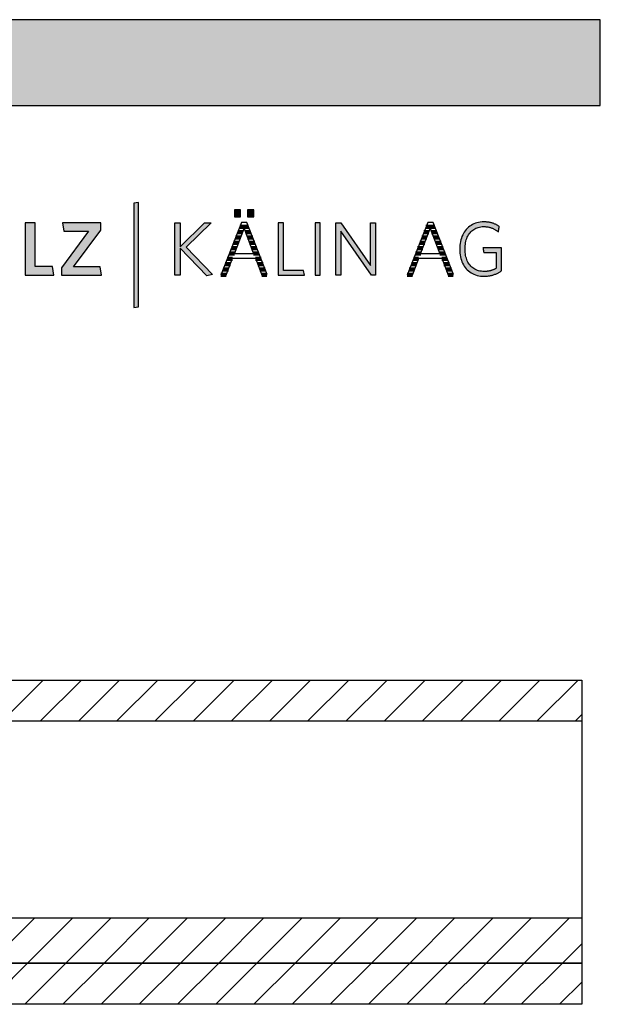
# Model space of a CAD drawing. Extents: x -342 to 1628, y -32040 to 729.
# Drawn here: x 1198 to 1628, y -18060 to -17331 of the extents above; entities that cross this region are included whole.
import ezdxf

# ---------------------------------------------------------------- set-up
doc = ezdxf.new("R2010")
doc.units = 0
doc.header["$LTSCALE"] = 10
doc.layers.add('DETAIL_1', color=7, linetype='CONTINUOUS')
pattern_1 = [(45, (0, 0), (14.142136, -14.142136), [])]

# ---------------------------------------------------------------- blocks, each defined once
blk = doc.blocks.new('*X55')
at = {"layer": 'DETAIL_1', "color": 28, "linetype": 'CONTINUOUS', "lineweight": -2}
for p, q in [((1362.98, -17488.49), (1359.29, -17488.49)), ((1363.42, -17484.55), (1360.83, -17484.55)), ((1367.31, -17484.55), (1363.42, -17484.55)), ((1368.86, -17488.49), (1364.99, -17488.49)), ((1359.95, -17496.37), (1356.2, -17496.37)), ((1361.46, -17492.43), (1357.75, -17492.43)), ((1370.41, -17492.43), (1366.5, -17492.43)), ((1371.96, -17496.37), (1368.02, -17496.37)), ((1356.92, -17504.24), (1353.12, -17504.24)), ((1358.43, -17500.3), (1354.66, -17500.3)), ((1373.51, -17500.3), (1369.53, -17500.3)), ((1375.06, -17504.24), (1371.05, -17504.24)), ((1353.87, -17512.11), (1350.03, -17512.11)), ((1355.37, -17508.18), (1351.57, -17508.18)), ((1376.61, -17508.18), (1372.6, -17508.18)), ((1378.16, -17512.11), (1374.12, -17512.11)), ((1350.87, -17519.99), (1346.94, -17519.99)), ((1352.37, -17516.05), (1348.49, -17516.05)), ((1379.71, -17516.05), (1375.64, -17516.05)), ((1380.89, -17519.99), (1377.17, -17519.99))]:
    blk.add_line(p, q, dxfattribs=at)
blk = doc.blocks.new('*X56')
at = {"layer": 'DETAIL_1', "color": 28, "linetype": 'CONTINUOUS', "lineweight": -2}
for p, q in [((1500.56, -17488.49), (1497.17, -17488.49)), ((1505.19, -17484.55), (1498.71, -17484.55)), ((1500.86, -17488.49), (1500.56, -17488.49)), ((1506.74, -17488.49), (1502.87, -17488.49)), ((1496.64, -17496.37), (1494.09, -17496.37)), ((1498.6, -17492.43), (1495.63, -17492.43)), ((1497.83, -17496.37), (1496.64, -17496.37)), ((1499.34, -17492.43), (1498.6, -17492.43)), ((1508.29, -17492.43), (1504.39, -17492.43)), ((1509.84, -17496.37), (1505.9, -17496.37)), ((1492.72, -17504.24), (1491, -17504.24)), ((1494.68, -17500.3), (1492.54, -17500.3)), ((1494.8, -17504.24), (1492.72, -17504.24)), ((1496.31, -17500.3), (1494.68, -17500.3)), ((1511.39, -17500.3), (1507.42, -17500.3)), ((1512.94, -17504.24), (1508.93, -17504.24)), ((1488.79, -17512.11), (1487.91, -17512.11)), ((1491.76, -17512.11), (1488.79, -17512.11)), ((1490.75, -17508.18), (1489.46, -17508.18)), ((1493.26, -17508.18), (1490.75, -17508.18)), ((1514.49, -17508.18), (1510.48, -17508.18)), ((1516.04, -17512.11), (1512, -17512.11)), ((1488.75, -17519.99), (1484.87, -17519.99)), ((1486.83, -17516.05), (1486.37, -17516.05)), ((1490.26, -17516.05), (1486.83, -17516.05)), ((1517.59, -17516.05), (1513.53, -17516.05)), ((1518.77, -17519.99), (1515.05, -17519.99))]:
    blk.add_line(p, q, dxfattribs=at)

msp = doc.modelspace()

# ---------------------------------------------------------------- hatches: boundary and pattern name
at = {"layer": 'DETAIL_1', "linetype": 'CONTINUOUS'}
for color, points in [(28, [(-342.24, -17394.64), (1627.76, -17394.64), (1627.76, -17331.2), (-342.24, -17331.2)]), (42, [(1285.75, -17466.49), (1282.44, -17467.06), (1282.44, -17544.24), (1285.75, -17543.68)]), (28, [(1361.46, -17472.06), (1356.85, -17472.06), (1356.85, -17477.06), (1361.46, -17477.06)]), (28, [(1371.17, -17472.06), (1366.51, -17472.06), (1366.51, -17477.06), (1371.17, -17477.06)]), (28, [(1209.36, -17481.61), (1201.89, -17481.61), (1201.89, -17520.36), (1223.28, -17520.36), (1222.27, -17513.79), (1209.36, -17513.79)]), (28, [(1257.89, -17487.06), (1257.89, -17481.61), (1229.64, -17481.61), (1230.6, -17487.73), (1248.85, -17487.73), (1228.8, -17514.91), (1228.8, -17520.36), (1258.4, -17520.36), (1257.44, -17514.24), (1237.84, -17514.24)]), (28, [(1316.7, -17520.36), (1312.83, -17520.36), (1312.83, -17481.61), (1316.7, -17481.61), (1316.7, -17499.24), (1334.73, -17481.61), (1339.67, -17481.61), (1321.03, -17499.69), (1340.74, -17519.86), (1336.47, -17520.75), (1316.7, -17500.37)]), (28, [(1393.13, -17481.61), (1389.26, -17481.61), (1389.26, -17520.36), (1408.64, -17520.36), (1408.07, -17516.88), (1393.13, -17516.88)]), (28, [(1420.43, -17481.61), (1416.56, -17481.61), (1416.56, -17520.36), (1420.43, -17520.36)]), (28, [(1435.65, -17520.36), (1432, -17520.36), (1432, -17481.61), (1435.65, -17481.61), (1457.61, -17513.23), (1457.61, -17481.61), (1461.26, -17481.61), (1461.26, -17520.36), (1458.28, -17520.36), (1435.65, -17487.73)]), (28, [(1527.87, -17497.4), (1528.05, -17496.28), (1528.29, -17495.21), (1528.57, -17494.17), (1528.91, -17493.18), (1529.29, -17492.23), (1529.72, -17491.33), (1530.2, -17490.48), (1530.72, -17489.68), (1531.3, -17488.92), (1531.91, -17488.22), (1532.57, -17487.58), (1533.27, -17486.99), (1534.02, -17486.45), (1534.81, -17485.97), (1535.64, -17485.55), (1536.51, -17485.19), (1537.42, -17484.9), (1538.37, -17484.67), (1539.36, -17484.5), (1540.38, -17484.4), (1541.45, -17484.36), (1542, -17484.37), (1542.54, -17484.39), (1543.07, -17484.43), (1543.59, -17484.49), (1544.11, -17484.56), (1544.61, -17484.64), (1545.11, -17484.74), (1545.59, -17484.85), (1546.07, -17484.98), (1546.54, -17485.12), (1547, -17485.27), (1547.46, -17485.44), (1547.9, -17485.61), (1548.34, -17485.8), (1548.77, -17486), (1549.19, -17486.21), (1549.6, -17486.43), (1550.01, -17486.66), (1550.41, -17486.9), (1550.8, -17487.15), (1551.18, -17487.41), (1551.56, -17487.68), (1551.92, -17487.95), (1552.29, -17488.24), (1552.29, -17488.22), (1552.3, -17488.16), (1552.32, -17488.07), (1552.34, -17487.94), (1552.36, -17487.79), (1552.39, -17487.61), (1552.42, -17487.42), (1552.46, -17487.2), (1552.5, -17486.97), (1552.54, -17486.74), (1552.58, -17486.49), (1552.62, -17486.24), (1552.67, -17485.99), (1552.71, -17485.75), (1552.75, -17485.51), (1552.79, -17485.28), (1552.82, -17485.07), (1552.86, -17484.87), (1552.88, -17484.7), (1552.91, -17484.54), (1552.93, -17484.42), (1552.95, -17484.33), (1552.96, -17484.27), (1552.96, -17484.25), (1552.58, -17483.99), (1552.2, -17483.73), (1551.81, -17483.49), (1551.41, -17483.26), (1551, -17483.03), (1550.59, -17482.82), (1550.16, -17482.62), (1549.73, -17482.43), (1549.29, -17482.24), (1548.83, -17482.07), (1548.37, -17481.91), (1547.91, -17481.76), (1547.43, -17481.63), (1546.94, -17481.5), (1546.44, -17481.38), (1545.93, -17481.28), (1545.42, -17481.19), (1544.89, -17481.11), (1544.35, -17481.04), (1543.8, -17480.98), (1543.24, -17480.94), (1542.67, -17480.9), (1542.09, -17480.89), (1541.5, -17480.88), (1540.17, -17480.92), (1538.87, -17481.05), (1537.62, -17481.26), (1536.42, -17481.55), (1535.25, -17481.91), (1534.14, -17482.36), (1533.07, -17482.87), (1532.05, -17483.46), (1531.09, -17484.12), (1530.17, -17484.85), (1529.31, -17485.64), (1528.51, -17486.5), (1527.76, -17487.41), (1527.07, -17488.39), (1526.44, -17489.43), (1525.86, -17490.52), (1525.35, -17491.67), (1524.91, -17492.87), (1524.53, -17494.12), (1524.21, -17495.41), (1523.96, -17496.76), (1523.79, -17498.14), (1523.68, -17499.57), (1523.64, -17501.04), (1523.68, -17502.5), (1523.78, -17503.93), (1523.95, -17505.31), (1524.19, -17506.64), (1524.5, -17507.93), (1524.87, -17509.17), (1525.31, -17510.37), (1525.81, -17511.51), (1526.38, -17512.59), (1527.01, -17513.62), (1527.7, -17514.6), (1528.44, -17515.51), (1529.25, -17516.36), (1530.12, -17517.15), (1531.05, -17517.87), (1532.03, -17518.53), (1533.07, -17519.11), (1534.16, -17519.63), (1535.31, -17520.06), (1536.51, -17520.43), (1537.77, -17520.72), (1539.07, -17520.92), (1540.43, -17521.05), (1541.84, -17521.09), (1542.46, -17521.08), (1543.07, -17521.06), (1543.67, -17521.02), (1544.27, -17520.96), (1544.86, -17520.89), (1545.43, -17520.81), (1546.01, -17520.71), (1546.57, -17520.6), (1547.12, -17520.47), (1547.67, -17520.33), (1548.21, -17520.18), (1548.74, -17520.01), (1549.27, -17519.83), (1549.78, -17519.64), (1550.29, -17519.44), (1550.8, -17519.23), (1551.29, -17519), (1551.78, -17518.77), (1552.27, -17518.52), (1552.74, -17518.27), (1553.21, -17518.01), (1553.68, -17517.73), (1554.14, -17517.45), (1554.59, -17517.16), (1554.59, -17517.07), (1554.59, -17516.82), (1554.59, -17516.42), (1554.59, -17515.89), (1554.59, -17515.24), (1554.59, -17514.48), (1554.59, -17513.64), (1554.59, -17512.72), (1554.59, -17511.74), (1554.59, -17510.72), (1554.59, -17509.66), (1554.59, -17508.6), (1554.59, -17507.53), (1554.59, -17506.47), (1554.59, -17505.45), (1554.59, -17504.47), (1554.59, -17503.55), (1554.59, -17502.71), (1554.59, -17501.95), (1554.59, -17501.3), (1554.59, -17500.77), (1554.59, -17500.37), (1554.59, -17500.12), (1554.59, -17500.03), (1554.52, -17500.03), (1554.32, -17500.03), (1554, -17500.03), (1553.57, -17500.03), (1553.05, -17500.03), (1552.45, -17500.03), (1551.77, -17500.03), (1551.04, -17500.03), (1550.25, -17500.03), (1549.43, -17500.03), (1548.59, -17500.03), (1547.74, -17500.03), (1546.88, -17500.03), (1546.04, -17500.03), (1545.22, -17500.03), (1544.44, -17500.03), (1543.7, -17500.03), (1543.03, -17500.03), (1542.42, -17500.03), (1541.9, -17500.03), (1541.47, -17500.03), (1541.15, -17500.03), (1540.95, -17500.03), (1540.88, -17500.03), (1540.89, -17500.05), (1540.9, -17500.1), (1540.91, -17500.18), (1540.93, -17500.29), (1540.95, -17500.42), (1540.97, -17500.58), (1541, -17500.75), (1541.03, -17500.93), (1541.06, -17501.13), (1541.1, -17501.34), (1541.13, -17501.55), (1541.17, -17501.77), (1541.2, -17501.99), (1541.24, -17502.2), (1541.27, -17502.41), (1541.3, -17502.61), (1541.33, -17502.8), (1541.36, -17502.97), (1541.38, -17503.12), (1541.41, -17503.25), (1541.42, -17503.36), (1541.44, -17503.44), (1541.44, -17503.49), (1541.45, -17503.51), (1541.49, -17503.51), (1541.63, -17503.51), (1541.85, -17503.51), (1542.14, -17503.51), (1542.49, -17503.51), (1542.9, -17503.51), (1543.36, -17503.51), (1543.86, -17503.51), (1544.4, -17503.51), (1544.95, -17503.51), (1545.53, -17503.51), (1546.11, -17503.51), (1546.69, -17503.51), (1547.26, -17503.51), (1547.82, -17503.51), (1548.35, -17503.51), (1548.85, -17503.51), (1549.31, -17503.51), (1549.72, -17503.51), (1550.08, -17503.51), (1550.37, -17503.51), (1550.59, -17503.51), (1550.72, -17503.51), (1550.77, -17503.51), (1550.77, -17503.57), (1550.77, -17503.74), (1550.77, -17504.01), (1550.77, -17504.37), (1550.77, -17504.82), (1550.77, -17505.33), (1550.77, -17505.9), (1550.77, -17506.53), (1550.77, -17507.19), (1550.77, -17507.89), (1550.77, -17508.6), (1550.77, -17509.33), (1550.77, -17510.05), (1550.77, -17510.77), (1550.77, -17511.46), (1550.77, -17512.12), (1550.77, -17512.75), (1550.77, -17513.32), (1550.77, -17513.84), (1550.77, -17514.28), (1550.77, -17514.64), (1550.77, -17514.91), (1550.77, -17515.08), (1550.77, -17515.14), (1550.45, -17515.33), (1550.12, -17515.52), (1549.8, -17515.69), (1549.47, -17515.86), (1549.14, -17516.03), (1548.81, -17516.18), (1548.47, -17516.33), (1548.13, -17516.46), (1547.79, -17516.59), (1547.44, -17516.72), (1547.09, -17516.83), (1546.73, -17516.94), (1546.37, -17517.03), (1546, -17517.12), (1545.63, -17517.2), (1545.25, -17517.28), (1544.86, -17517.34), (1544.46, -17517.4), (1544.05, -17517.44), (1543.64, -17517.48), (1543.22, -17517.51), (1542.79, -17517.54), (1542.35, -17517.55), (1541.9, -17517.55), (1540.78, -17517.52), (1539.7, -17517.42), (1538.67, -17517.25), (1537.68, -17517.02), (1536.73, -17516.73), (1535.83, -17516.37), (1534.97, -17515.95), (1534.15, -17515.48), (1533.38, -17514.95), (1532.66, -17514.36), (1531.98, -17513.71), (1531.35, -17513.02), (1530.77, -17512.27), (1530.23, -17511.47), (1529.75, -17510.62), (1529.31, -17509.72), (1528.92, -17508.78), (1528.58, -17507.79), (1528.29, -17506.76), (1528.06, -17505.68), (1527.87, -17504.57), (1527.74, -17503.41), (1527.66, -17502.22), (1527.63, -17500.99), (1527.66, -17499.75), (1527.74, -17498.56)])]:
    msp.add_hatch(color=color, dxfattribs=at).paths.add_polyline_path(points)
h = msp.add_hatch(dxfattribs=at)
h.set_pattern_fill('ANSI31', color=9, scale=6.299252, style=0, pattern_type=2)
h.set_pattern_definition(pattern_1)
h.paths.add_polyline_path([(826.5, -17850.5), (826.5, -17820), (1614, -17820), (1614, -17850.5)])
h = msp.add_hatch(dxfattribs=at)
h.set_pattern_fill('ANSI31', color=9, scale=6.299252, style=0, pattern_type=2)
h.set_pattern_definition(pattern_1)
h.paths.add_polyline_path([(826.5, -18029.5), (826.5, -17996), (1614, -17996), (1614, -18029.5)])
h = msp.add_hatch(dxfattribs=at)
h.set_pattern_fill('ANSI31', color=9, scale=6.299252, style=0, pattern_type=2)
h.set_pattern_definition(pattern_1)
h.paths.add_polyline_path([(826.5, -18060), (826.5, -18029.5), (1614, -18029.5), (1614, -18060)])

# ---------------------------------------------------------------- linework, layer by layer
at = {"layer": 'DETAIL_1', "color": 28, "linetype": 'CONTINUOUS', "lineweight": -2}
for p, q in [((1366.06, -17481.38), (1362.07, -17481.38)), ((1499.96, -17481.38), (1484.68, -17520.36))]:
    msp.add_line(p, q, dxfattribs=at)
at = {"layer": 'DETAIL_1', "color": 36, "linetype": 'CONTINUOUS', "lineweight": -2}
msp.add_line((1614, -17820), (1614, -18060), dxfattribs=at)
at = {"layer": 'DETAIL_1', "color": 28, "linetype": 'CONTINUOUS', "lineweight": -3}
for points in [[(-342.24, -17394.64), (1627.76, -17394.64), (1627.76, -17331.2), (-342.24, -17331.2)], [(1361.46, -17472.06), (1356.85, -17472.06), (1356.85, -17477.06), (1361.46, -17477.06)], [(1371.17, -17472.06), (1366.51, -17472.06), (1366.51, -17477.06), (1371.17, -17477.06)], [(1209.36, -17481.61), (1201.89, -17481.61), (1201.89, -17520.36), (1223.28, -17520.36), (1222.27, -17513.79), (1209.36, -17513.79)], [(1257.89, -17487.06), (1257.89, -17481.61), (1229.64, -17481.61), (1230.6, -17487.73), (1248.85, -17487.73), (1228.8, -17514.91), (1228.8, -17520.36), (1258.4, -17520.36), (1257.44, -17514.24), (1237.84, -17514.24)], [(1316.7, -17520.36), (1312.83, -17520.36), (1312.83, -17481.61), (1316.7, -17481.61), (1316.7, -17499.24), (1334.73, -17481.61), (1339.67, -17481.61), (1321.03, -17499.69), (1340.74, -17519.86), (1336.47, -17520.75), (1316.7, -17500.37)], [(1393.13, -17481.61), (1389.26, -17481.61), (1389.26, -17520.36), (1408.64, -17520.36), (1408.07, -17516.88), (1393.13, -17516.88)], [(1420.43, -17481.61), (1416.56, -17481.61), (1416.56, -17520.36), (1420.43, -17520.36)], [(1435.65, -17520.36), (1432, -17520.36), (1432, -17481.61), (1435.65, -17481.61), (1457.61, -17513.23), (1457.61, -17481.61), (1461.26, -17481.61), (1461.26, -17520.36), (1458.28, -17520.36), (1435.65, -17487.73)], [(1527.87, -17497.4), (1528.05, -17496.28), (1528.29, -17495.21), (1528.57, -17494.17), (1528.91, -17493.18), (1529.29, -17492.23), (1529.72, -17491.33), (1530.2, -17490.48), (1530.72, -17489.68), (1531.3, -17488.92), (1531.91, -17488.22), (1532.57, -17487.58), (1533.27, -17486.99), (1534.02, -17486.45), (1534.81, -17485.97), (1535.64, -17485.55), (1536.51, -17485.19), (1537.42, -17484.9), (1538.37, -17484.67), (1539.36, -17484.5), (1540.38, -17484.4), (1541.45, -17484.36), (1542, -17484.37), (1542.54, -17484.39), (1543.07, -17484.43), (1543.59, -17484.49), (1544.11, -17484.56), (1544.61, -17484.64), (1545.11, -17484.74), (1545.59, -17484.85), (1546.07, -17484.98), (1546.54, -17485.12), (1547, -17485.27), (1547.46, -17485.44), (1547.9, -17485.61), (1548.34, -17485.8), (1548.77, -17486), (1549.19, -17486.21), (1549.6, -17486.43), (1550.01, -17486.66), (1550.41, -17486.9), (1550.8, -17487.15), (1551.18, -17487.41), (1551.56, -17487.68), (1551.92, -17487.95), (1552.29, -17488.24), (1552.29, -17488.22), (1552.3, -17488.16), (1552.32, -17488.07), (1552.34, -17487.94), (1552.36, -17487.79), (1552.39, -17487.61), (1552.42, -17487.42), (1552.46, -17487.2), (1552.5, -17486.97), (1552.54, -17486.74), (1552.58, -17486.49), (1552.62, -17486.24), (1552.67, -17485.99), (1552.71, -17485.75), (1552.75, -17485.51), (1552.79, -17485.28), (1552.82, -17485.07), (1552.86, -17484.87), (1552.88, -17484.7), (1552.91, -17484.54), (1552.93, -17484.42), (1552.95, -17484.33), (1552.96, -17484.27), (1552.96, -17484.25), (1552.58, -17483.99), (1552.2, -17483.73), (1551.81, -17483.49), (1551.41, -17483.26), (1551, -17483.03), (1550.59, -17482.82), (1550.16, -17482.62), (1549.73, -17482.43), (1549.29, -17482.24), (1548.83, -17482.07), (1548.37, -17481.91), (1547.91, -17481.76), (1547.43, -17481.63), (1546.94, -17481.5), (1546.44, -17481.38), (1545.93, -17481.28), (1545.42, -17481.19), (1544.89, -17481.11), (1544.35, -17481.04), (1543.8, -17480.98), (1543.24, -17480.94), (1542.67, -17480.9), (1542.09, -17480.89), (1541.5, -17480.88), (1540.17, -17480.92), (1538.87, -17481.05), (1537.62, -17481.26), (1536.42, -17481.55), (1535.25, -17481.91), (1534.14, -17482.36), (1533.07, -17482.87), (1532.05, -17483.46), (1531.09, -17484.12), (1530.17, -17484.85), (1529.31, -17485.64), (1528.51, -17486.5), (1527.76, -17487.41), (1527.07, -17488.39), (1526.44, -17489.43), (1525.86, -17490.52), (1525.35, -17491.67), (1524.91, -17492.87), (1524.53, -17494.12), (1524.21, -17495.41), (1523.96, -17496.76), (1523.79, -17498.14), (1523.68, -17499.57), (1523.64, -17501.04), (1523.68, -17502.5), (1523.78, -17503.93), (1523.95, -17505.31), (1524.19, -17506.64), (1524.5, -17507.93), (1524.87, -17509.17), (1525.31, -17510.37), (1525.81, -17511.51), (1526.38, -17512.59), (1527.01, -17513.62), (1527.7, -17514.6), (1528.44, -17515.51), (1529.25, -17516.36), (1530.12, -17517.15), (1531.05, -17517.87), (1532.03, -17518.53), (1533.07, -17519.11), (1534.16, -17519.63), (1535.31, -17520.06), (1536.51, -17520.43), (1537.77, -17520.72), (1539.07, -17520.92), (1540.43, -17521.05), (1541.84, -17521.09), (1542.46, -17521.08), (1543.07, -17521.06), (1543.67, -17521.02), (1544.27, -17520.96), (1544.86, -17520.89), (1545.43, -17520.81), (1546.01, -17520.71), (1546.57, -17520.6), (1547.12, -17520.47), (1547.67, -17520.33), (1548.21, -17520.18), (1548.74, -17520.01), (1549.27, -17519.83), (1549.78, -17519.64), (1550.29, -17519.44), (1550.8, -17519.23), (1551.29, -17519), (1551.78, -17518.77), (1552.27, -17518.52), (1552.74, -17518.27), (1553.21, -17518.01), (1553.68, -17517.73), (1554.14, -17517.45), (1554.59, -17517.16), (1554.59, -17517.07), (1554.59, -17516.82), (1554.59, -17516.42), (1554.59, -17515.89), (1554.59, -17515.24), (1554.59, -17514.48), (1554.59, -17513.64), (1554.59, -17512.72), (1554.59, -17511.74), (1554.59, -17510.72), (1554.59, -17509.66), (1554.59, -17508.6), (1554.59, -17507.53), (1554.59, -17506.47), (1554.59, -17505.45), (1554.59, -17504.47), (1554.59, -17503.55), (1554.59, -17502.71), (1554.59, -17501.95), (1554.59, -17501.3), (1554.59, -17500.77), (1554.59, -17500.37), (1554.59, -17500.12), (1554.59, -17500.03), (1554.52, -17500.03), (1554.32, -17500.03), (1554, -17500.03), (1553.57, -17500.03), (1553.05, -17500.03), (1552.45, -17500.03), (1551.77, -17500.03), (1551.04, -17500.03), (1550.25, -17500.03), (1549.43, -17500.03), (1548.59, -17500.03), (1547.74, -17500.03), (1546.88, -17500.03), (1546.04, -17500.03), (1545.22, -17500.03), (1544.44, -17500.03), (1543.7, -17500.03), (1543.03, -17500.03), (1542.42, -17500.03), (1541.9, -17500.03), (1541.47, -17500.03), (1541.15, -17500.03), (1540.95, -17500.03), (1540.88, -17500.03), (1540.89, -17500.05), (1540.9, -17500.1), (1540.91, -17500.18), (1540.93, -17500.29), (1540.95, -17500.42), (1540.97, -17500.58), (1541, -17500.75), (1541.03, -17500.93), (1541.06, -17501.13), (1541.1, -17501.34), (1541.13, -17501.55), (1541.17, -17501.77), (1541.2, -17501.99), (1541.24, -17502.2), (1541.27, -17502.41), (1541.3, -17502.61), (1541.33, -17502.8), (1541.36, -17502.97), (1541.38, -17503.12), (1541.41, -17503.25), (1541.42, -17503.36), (1541.44, -17503.44), (1541.44, -17503.49), (1541.45, -17503.51), (1541.49, -17503.51), (1541.63, -17503.51), (1541.85, -17503.51), (1542.14, -17503.51), (1542.49, -17503.51), (1542.9, -17503.51), (1543.36, -17503.51), (1543.86, -17503.51), (1544.4, -17503.51), (1544.95, -17503.51), (1545.53, -17503.51), (1546.11, -17503.51), (1546.69, -17503.51), (1547.26, -17503.51), (1547.82, -17503.51), (1548.35, -17503.51), (1548.85, -17503.51), (1549.31, -17503.51), (1549.72, -17503.51), (1550.08, -17503.51), (1550.37, -17503.51), (1550.59, -17503.51), (1550.72, -17503.51), (1550.77, -17503.51), (1550.77, -17503.57), (1550.77, -17503.74), (1550.77, -17504.01), (1550.77, -17504.37), (1550.77, -17504.82), (1550.77, -17505.33), (1550.77, -17505.9), (1550.77, -17506.53), (1550.77, -17507.19), (1550.77, -17507.89), (1550.77, -17508.6), (1550.77, -17509.33), (1550.77, -17510.05), (1550.77, -17510.77), (1550.77, -17511.46), (1550.77, -17512.12), (1550.77, -17512.75), (1550.77, -17513.32), (1550.77, -17513.84), (1550.77, -17514.28), (1550.77, -17514.64), (1550.77, -17514.91), (1550.77, -17515.08), (1550.77, -17515.14), (1550.45, -17515.33), (1550.12, -17515.52), (1549.8, -17515.69), (1549.47, -17515.86), (1549.14, -17516.03), (1548.81, -17516.18), (1548.47, -17516.33), (1548.13, -17516.46), (1547.79, -17516.59), (1547.44, -17516.72), (1547.09, -17516.83), (1546.73, -17516.94), (1546.37, -17517.03), (1546, -17517.12), (1545.63, -17517.2), (1545.25, -17517.28), (1544.86, -17517.34), (1544.46, -17517.4), (1544.05, -17517.44), (1543.64, -17517.48), (1543.22, -17517.51), (1542.79, -17517.54), (1542.35, -17517.55), (1541.9, -17517.55), (1540.78, -17517.52), (1539.7, -17517.42), (1538.67, -17517.25), (1537.68, -17517.02), (1536.73, -17516.73), (1535.83, -17516.37), (1534.97, -17515.95), (1534.15, -17515.48), (1533.38, -17514.95), (1532.66, -17514.36), (1531.98, -17513.71), (1531.35, -17513.02), (1530.77, -17512.27), (1530.23, -17511.47), (1529.75, -17510.62), (1529.31, -17509.72), (1528.92, -17508.78), (1528.58, -17507.79), (1528.29, -17506.76), (1528.06, -17505.68), (1527.87, -17504.57), (1527.74, -17503.41), (1527.66, -17502.22), (1527.63, -17500.99), (1527.66, -17499.75), (1527.74, -17498.56)]]:
    msp.add_lwpolyline(points, close=True, dxfattribs=at)
at = {"layer": 'DETAIL_1', "color": 42, "linetype": 'CONTINUOUS', "lineweight": -3}
msp.add_lwpolyline([(1285.75, -17466.49), (1282.44, -17467.06), (1282.44, -17544.24), (1285.75, -17543.68)], close=True, dxfattribs=at)
at = {"layer": 'DETAIL_1', "color": 28, "linetype": 'CONTINUOUS', "lineweight": -3}
for points in [[(1362.07, -17481.38), (1346.8, -17520.36), (1350.73, -17520.36), (1355.5, -17507.84), (1372.46, -17507.84), (1377.46, -17520.75), (1381.23, -17519.91), (1366.06, -17481.38)], [(1484.68, -17520.36), (1488.61, -17520.36), (1493.39, -17507.84), (1510.35, -17507.84), (1515.35, -17520.75), (1519.11, -17519.91), (1503.95, -17481.38), (1499.96, -17481.38)], [(1363.98, -17485.88), (1371.12, -17504.41), (1356.85, -17504.41), (1363.98, -17485.88)], [(1501.87, -17485.88), (1509, -17504.41), (1494.73, -17504.41), (1501.87, -17485.88)]]:
    msp.add_lwpolyline(points, dxfattribs=at)
at = {"layer": 'DETAIL_1', "color": 36, "linetype": 'CONTINUOUS', "lineweight": -3}
for points in [[(826.5, -17850.5), (826.5, -17820), (1614, -17820), (1614, -17850.5)], [(826.5, -18029.5), (826.5, -17996), (1614, -17996), (1614, -18029.5)], [(826.5, -18060), (826.5, -18029.5), (1614, -18029.5), (1614, -18060)]]:
    msp.add_lwpolyline(points, close=True, dxfattribs=at)

# ---------------------------------------------------------------- block references
at = {"layer": 'DETAIL_1', "color": 0, "lineweight": 211}
for name in ['*X55', '*X56']:
    msp.add_blockref(name, (0, 0), dxfattribs=at)

doc.saveas('drawing.dxf')
